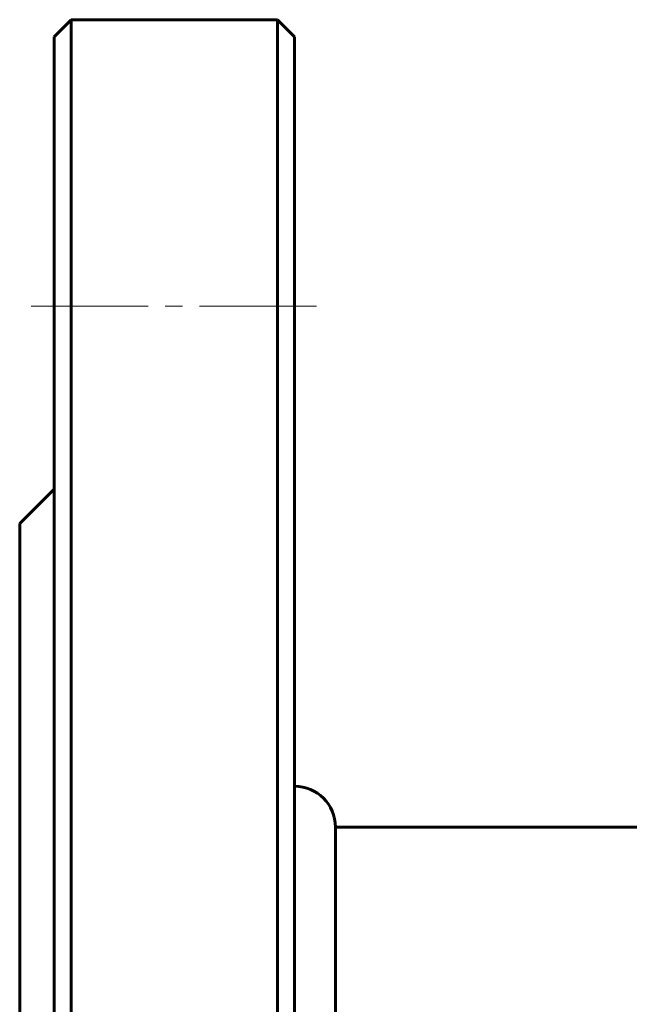
# Model space of a CAD drawing. Units: millimetres. Extents: x -637 to 878, y -527 to 587.
# Drawn here: x -240 to -187, y 64 to 150 of the extents above; entities that cross this region are included whole.
import ezdxf

# ---------------------------------------------------------------- set-up
doc = ezdxf.new("R2010")
doc.units = ezdxf.units.MM
doc.linetypes.add('K5LT_AXLED', pattern=[14.708744, 10.208744, -1.5, 1.5, -1.5])
doc.linetypes.add('K5LT_BASIC', pattern=[0])

# ---------------------------------------------------------------- blocks, each defined once
blk = doc.blocks.new('U7')
at = {"color": 5, "linetype": 'K5LT_BASIC', "lineweight": 60, "true_color": 0x0000ff}
for p, q in [((-216, 83.066), (-216, 0)), ((-212.434, 79.5), (-185.584, 79.5)), ((-212.434, 79.5), (-212.434, -79.5))]:
    blk.add_line(p, q, dxfattribs=at)
blk.add_arc((-216, 79.5), 3.566, 0, 90, dxfattribs=at)
blk = doc.blocks.new('U6')
blk.add_blockref('U7', (0, 0))
blk = doc.blocks.new('U5')
blk.add_blockref('U6', (0, 0))
blk = doc.blocks.new('U8')
at = {"color": 5, "linetype": 'K5LT_BASIC', "lineweight": 60, "true_color": 0x0000ff}
for p, q in [((-237, 148.5), (-235.5, 150)), ((-217.5, 150), (-235.5, 150)), ((-235.5, -150), (-235.5, 150)), ((-217.5, 150), (-216, 148.5)), ((-217.5, 150), (-217.5, -150)), ((-237, 148.5), (-237, 109)), ((-216, 81.75), (-216, 148.5)), ((-237, 109), (-240, 106)), ((-237, 109), (-237, -109)), ((-240, 106), (-240, 81.75)), ((-240, 81.75), (-240, -81.75)), ((-216, 81.75), (-216, -81.75))]:
    blk.add_line(p, q, dxfattribs=at)
at = {"color": 30, "linetype": 'K5LT_AXLED', "lineweight": 18, "true_color": 0xff8000}
blk.add_line((-239, 125), (-214, 125), dxfattribs=at)

msp = doc.modelspace()

# ---------------------------------------------------------------- block references
for name in ['U8', 'U5']:
    msp.add_blockref(name, (0, 0))

doc.saveas('drawing.dxf')
